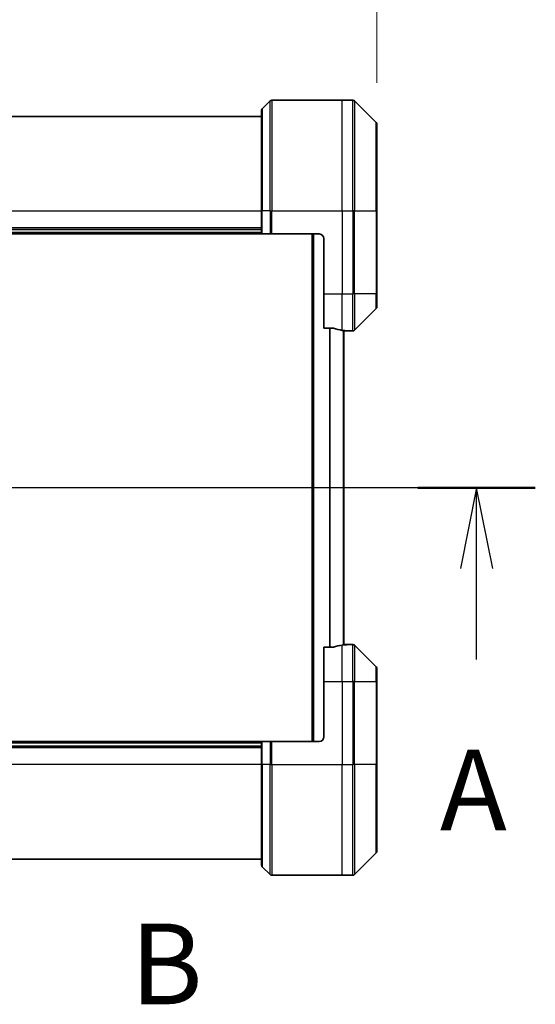
# Model space of a CAD drawing. Units: millimetres. Extents: x 87 to 9596, y 48 to 2015.
# Drawn here: x 3611 to 3722, y 984 to 1198 of the extents above; entities that cross this region are included whole.
import ezdxf

# ---------------------------------------------------------------- set-up
doc = ezdxf.new("R2010")
doc.units = ezdxf.units.MM
doc.header["$LTSCALE"] = 6
doc.linetypes.add('CHAIN', pattern=[0.3543, 0.2362, -0.0295, 0.0591, -0.0295])
doc.layers.get('Defpoints').update_dxf_attribs({"lineweight": 25})
for name, color, linetype, lineweight in [('Centerline (ISO)', 131, 'Continuous', 18), ('Dimension (ISO)', 7, 'Continuous', 18), ('Section Line (ISO)', 7, 'CHAIN', 25), ('Visible (ISO)', 7, 'Continuous', 35), ('Visible Narrow (ISO)', 7, 'Continuous', 25)]:
    doc.layers.add(name, color=color, linetype=linetype, lineweight=lineweight)
doc.styles.add('Note Text (TK)', font='MS PGothic.ttf')
doc.dimstyles.new('Default - Method 1b (TK)', dxfattribs={"dimscale": 6, "dimtxt": 2.5, "dimasz": 2.5, "dimexe": 1, "dimexo": 1.5, "dimgap": 1, "dimtad": 1, "dimtoh": 1, "dimdsep": 46, "dimtxsty": 'Note Text (TK)', "dimblk": 'OPEN', "dimcen": 0.09, "dimdle": 5, "dimclrd": 100, "dimclre": 100, "dimclrt": 7, "dimadec": 1, "dimazin": 1, "dimtfac": 1, "dimtmove": 0, "dimatfit": 3, "dimldrblk": 'OPEN', "dimfxl": 1, "dimtolj": 1, "dimlwd": -1, "dimlwe": -1, "dimarcsym": 0})

# ---------------------------------------------------------------- blocks, each defined once
blk = doc.blocks.new('2dTransSection0')
at = {"layer": 'Section Line (ISO)', "linetype": 'CHAIN', "ltscale": 15.90744}
blk.add_line((197.269, 157.723), (154.181, 157.723), dxfattribs=at)
at = {"layer": 'Section Line (ISO)', "linetype": 'Continuous', "lineweight": 50}
blk.add_line((197.269, 157.723), (193.633, 157.723), dxfattribs=at)
at = {"layer": 'Section Line (ISO)', "linetype": 'Continuous'}
for p, q in [((195.451, 157.723), (194.951, 155.223)), ((195.451, 155.223), (195.451, 157.723)), ((195.951, 155.223), (195.451, 157.723)), ((195.451, 152.403), (195.451, 155.223))]:
    blk.add_line(p, q, dxfattribs=at)
at = {"layer": 'Section Line (ISO)', "insert": (194.315, 146.33), "char_height": 2.5, "attachment_point": 7, "style": 'Note Text (TK)'}
blk.add_mtext('A', dxfattribs=at)
blk = doc.blocks.new('2dTransSection1')
at = {"layer": 'Section Line (ISO)', "insert": (184.733, 140.946), "char_height": 2.5, "attachment_point": 7, "style": 'Note Text (TK)'}
blk.add_mtext('B', dxfattribs=at)
blk = doc.blocks.new('_Open')
at = {"color": 0, "linetype": 'ByBlock', "lineweight": -2}
for p, q in [((-1, 0.167), (0, 0)), ((-1, -0.167), (0, 0)), ((0, 0), (-1, 0))]:
    blk.add_line(p, q, dxfattribs=at)
blk = doc.blocks.new('*D42')
at = {"layer": 'Defpoints', "color": 0}
for p in [(3688.07, 1250.75), (3454.57, 1174.86), (3688.07, 1174.86)]:
    blk.add_point(p, dxfattribs=at)
at = {"layer": 'Dimension (ISO)', "color": 100}
for p, q in [((3454.57, 1183.86), (3454.57, 1256.75)), ((3688.07, 1183.86), (3688.07, 1256.75)), ((3472.57, 1250.75), (3670.07, 1250.75))]:
    blk.add_line(p, q, dxfattribs=at)
at = {"layer": 'Dimension (ISO)', "color": 100, "xscale": 18, "yscale": 18, "zscale": 18, "rotation": 180}
blk.add_blockref('_Open', (3454.57, 1250.75), dxfattribs=at)
at = {"layer": 'Dimension (ISO)', "color": 100, "xscale": 18, "yscale": 18, "zscale": 18}
blk.add_blockref('_Open', (3688.07, 1250.75), dxfattribs=at)
at = {"layer": 'Dimension (ISO)', "color": 7, "insert": (3544.67, 1265.46), "char_height": 15, "attachment_point": 4, "style": 'Note Text (TK)'}
blk.add_mtext('\\A1;\\fMS PGothic|b0|i0;{\\H17.4300;233.5', dxfattribs=at)

msp = doc.modelspace()

# ---------------------------------------------------------------- linework, layer by layer
at = {"layer": 'Centerline (ISO)', "linetype": 'CHAIN', "ltscale": 23.990969}
msp.add_line((3444.265, 1096.0624), (3698.365, 1096.0624), dxfattribs=at)
at = {"layer": 'Visible (ISO)'}
for p, q in [((3664.9186, 1179.916), (3663.2115, 1178.2089)), ((3665.2721, 1180.0624), (3680.565, 1180.0624)), ((3680.565, 1180.0624), (3682.8579, 1180.0624)), ((3687.9186, 1175.2089), (3683.2115, 1179.916)), ((3663.065, 1176.5624), (3479.565, 1176.5624)), ((3663.065, 1156.0624), (3663.065, 1177.8553)), ((3688.065, 1174.8553), (3688.065, 1156.0624)), ((3663.065, 1156.0624), (3663.065, 1151.0624)), ((3688.065, 1138.0624), (3688.065, 1156.0624)), ((3663.065, 1152.0624), (3479.565, 1152.0624)), ((3479.565, 1151.0624), (3663.065, 1151.0624)), ((3663.2115, 1151.0624), (3663.065, 1151.0624)), ((3663.2115, 1151.0624), (3664.9186, 1151.0624)), ((3665.2721, 1151.0624), (3664.9186, 1151.0624)), ((3675.565, 1151.0624), (3665.2721, 1151.0624)), ((3674.065, 1151.0624), (3674.065, 1041.0624)), ((3676.565, 1150.0624), (3676.565, 1138.0624)), ((3676.565, 1130.6462), (3676.565, 1138.0624)), ((3688.065, 1138.0624), (3688.065, 1135.2695)), ((3683.2115, 1130.2089), (3687.9186, 1134.916)), ((3676.565, 1130.6462), (3678.4564, 1130.6462)), ((3680.865, 1061.9887), (3680.865, 1130.1361)), ((3681.265, 1130.0624), (3680.865, 1130.0624)), ((3681.265, 1130.0624), (3681.565, 1130.0624)), ((3681.565, 1130.0624), (3681.565, 1130.0705)), ((3681.565, 1130.0624), (3682.8579, 1130.0624)), ((3678.4564, 1061.4786), (3676.565, 1061.4786)), ((3676.565, 1054.0624), (3676.565, 1061.4786)), ((3680.865, 1062.0624), (3681.265, 1062.0624)), ((3681.565, 1062.0624), (3681.265, 1062.0624)), ((3681.565, 1062.0543), (3681.565, 1062.0624)), ((3681.565, 1062.0624), (3682.8579, 1062.0624)), ((3687.9186, 1057.2089), (3683.2115, 1061.916)), ((3688.065, 1056.8553), (3688.065, 1054.0624)), ((3676.565, 1054.0624), (3676.565, 1042.0624)), ((3688.065, 1036.0624), (3688.065, 1054.0624)), ((3663.065, 1041.0624), (3479.565, 1041.0624)), ((3479.565, 1040.0624), (3663.065, 1040.0624)), ((3663.065, 1041.0624), (3663.2115, 1041.0624)), ((3663.065, 1041.0624), (3663.065, 1036.0624)), ((3664.9186, 1041.0624), (3663.2115, 1041.0624)), ((3664.9186, 1041.0624), (3665.2721, 1041.0624)), ((3675.565, 1041.0624), (3665.2721, 1041.0624)), ((3663.065, 1014.2695), (3663.065, 1036.0624)), ((3688.065, 1036.0624), (3688.065, 1017.2695)), ((3683.2115, 1012.2089), (3687.9186, 1016.916)), ((3479.565, 1015.5624), (3663.065, 1015.5624)), ((3664.9186, 1012.2089), (3663.2115, 1013.916)), ((3665.2721, 1012.0624), (3680.565, 1012.0624)), ((3680.565, 1012.0624), (3682.8579, 1012.0624))]:
    msp.add_line(p, q, dxfattribs=at)
for centre, radius, start, end in [((3663.565, 1177.8553), 0.5, 135, 180), ((3665.2721, 1179.5624), 0.5, 90, 135), ((3682.8579, 1179.5624), 0.5, 45, 90), ((3687.565, 1174.8553), 0.5, 0, 45), ((3675.565, 1150.0624), 1, 0, 90), ((3687.565, 1135.2695), 0.5, 315, 0), ((3682.8579, 1130.5624), 0.5, 270, 315), ((3682.8579, 1061.5624), 0.5, 45, 90), ((3687.565, 1056.8553), 0.5, 0, 45), ((3675.565, 1042.0624), 1, 270, 0), ((3687.565, 1017.2695), 0.5, 315, 0), ((3663.565, 1014.2695), 0.5, 180, 225), ((3665.2721, 1012.5624), 0.5, 225, 270), ((3682.8579, 1012.5624), 0.5, 270, 315)]:
    msp.add_arc(centre, radius, start, end, dxfattribs=at)
for centre, start_param, end_param in [((3682.165, 1138.0624), 1.19575789, 1.40334825), ((3682.165, 1138.0624), 1.40334825, 1.49698509), ((3682.165, 1054.0624), 4.87983706, 5.08742742), ((3682.165, 1054.0624), 4.78620022, 4.87983706)]:
    msp.add_ellipse(centre, major_axis=(-9.6, 0), ratio=0.83333333, start_param=start_param, end_param=end_param, dxfattribs=at)
for points, knots in [([(3678.6485, 1130.6185), (3678.6257, 1130.6259), (3678.5991, 1130.6325), (3678.5339, 1130.6432), (3678.494, 1130.6462), (3678.4564, 1130.6462)], [-0.0201836507, -0.0201836507, -0.0201836507, -0.0201836507, -0.0112759257, -0.0112759257, 0, 0, 0, 0]), ([(3681.565, 1130.0705), (3681.565, 1130.0722), (3681.5575, 1130.0743), (3681.5269, 1130.0787), (3681.5038, 1130.081), (3681.4708, 1130.0833), (3681.4641, 1130.0838), (3681.4571, 1130.0842)], [0.1356732242, 0.1356732242, 0.1356732242, 0.1356732242, 0.1469944231, 0.1469944231, 0.158315622, 0.158315622, 0.1609890322, 0.1609890322, 0.1609890322, 0.1609890322]), ([(3678.4564, 1061.4786), (3678.4947, 1061.4786), (3678.5352, 1061.4818), (3678.6002, 1061.4927), (3678.6262, 1061.4991), (3678.6485, 1061.5064)], [0.093260715, 0.093260715, 0.093260715, 0.093260715, 0.1047444472, 0.1047444472, 0.1134564756, 0.1134564756, 0.1134564756, 0.1134564756]), ([(3681.4571, 1062.0406), (3681.4641, 1062.0411), (3681.4708, 1062.0415), (3681.5038, 1062.0439), (3681.5269, 1062.0462), (3681.5575, 1062.0506), (3681.565, 1062.0527), (3681.565, 1062.0543)], [0.1103900742, 0.1103900742, 0.1103900742, 0.1103900742, 0.1130634845, 0.1130634845, 0.1243846834, 0.1243846834, 0.1357058823, 0.1357058823, 0.1357058823, 0.1357058823])]:
    msp.add_open_spline(points, degree=3, knots=knots, dxfattribs=at)
at = {"layer": 'Visible Narrow (ISO)'}
for p, q in [((3663.2115, 1178.2089), (3663.2115, 1156.0624)), ((3664.9186, 1156.0624), (3664.9186, 1179.916)), ((3665.2721, 1180.0624), (3665.2721, 1156.0624)), ((3680.565, 1156.0624), (3680.565, 1180.0624)), ((3682.8579, 1156.0624), (3682.8579, 1180.0624)), ((3683.2115, 1179.916), (3683.2115, 1156.0624)), ((3687.9186, 1156.0624), (3687.9186, 1175.2089)), ((3479.565, 1156.0624), (3663.065, 1156.0624)), ((3663.2115, 1156.0624), (3663.065, 1156.0624)), ((3663.2115, 1151.0624), (3663.2115, 1156.0624)), ((3664.9186, 1156.0624), (3663.2115, 1156.0624)), ((3664.9186, 1156.0624), (3665.2721, 1156.0624)), ((3664.9186, 1156.0624), (3664.9186, 1151.0624)), ((3665.2721, 1156.0624), (3680.565, 1156.0624)), ((3665.2721, 1151.0624), (3665.2721, 1156.0624)), ((3680.565, 1156.0624), (3680.565, 1138.0624)), ((3680.565, 1156.0624), (3682.8579, 1156.0624)), ((3682.8579, 1156.0624), (3682.8579, 1138.0624)), ((3683.2115, 1156.0624), (3682.8579, 1156.0624)), ((3683.2115, 1138.0624), (3683.2115, 1156.0624)), ((3683.2115, 1156.0624), (3687.9186, 1156.0624)), ((3688.065, 1156.0624), (3687.9186, 1156.0624)), ((3687.9186, 1156.0624), (3687.9186, 1138.0624)), ((3663.065, 1152.3624), (3479.565, 1152.3624)), ((3663.065, 1151.3624), (3479.565, 1151.3624)), ((3674.365, 1041.0624), (3674.365, 1151.0624)), ((3676.565, 1138.0624), (3680.565, 1138.0624)), ((3680.565, 1130.1743), (3680.565, 1138.0624)), ((3680.565, 1138.0624), (3682.8579, 1138.0624)), ((3683.2115, 1138.0624), (3682.8579, 1138.0624)), ((3682.8579, 1130.0624), (3682.8579, 1138.0624)), ((3683.2115, 1138.0624), (3683.2115, 1130.2089)), ((3687.9186, 1138.0624), (3683.2115, 1138.0624)), ((3687.9186, 1138.0624), (3688.065, 1138.0624)), ((3687.9186, 1134.916), (3687.9186, 1138.0624)), ((3677.7564, 1130.6462), (3677.7564, 1061.4786)), ((3677.9485, 1061.4786), (3677.9485, 1130.6462)), ((3680.7571, 1130.1489), (3680.7571, 1061.9759)), ((3681.265, 1130.0977), (3681.265, 1130.0624)), ((3680.565, 1054.0624), (3680.565, 1061.9505)), ((3681.265, 1062.0624), (3681.265, 1062.0272)), ((3682.8579, 1054.0624), (3682.8579, 1062.0624)), ((3683.2115, 1061.916), (3683.2115, 1054.0624)), ((3687.9186, 1054.0624), (3687.9186, 1057.2089)), ((3676.565, 1054.0624), (3680.565, 1054.0624)), ((3680.565, 1054.0624), (3680.565, 1036.0624)), ((3680.565, 1054.0624), (3682.8579, 1054.0624)), ((3683.2115, 1054.0624), (3682.8579, 1054.0624)), ((3682.8579, 1054.0624), (3682.8579, 1036.0624)), ((3683.2115, 1036.0624), (3683.2115, 1054.0624)), ((3683.2115, 1054.0624), (3687.9186, 1054.0624)), ((3687.9186, 1054.0624), (3687.9186, 1036.0624)), ((3687.9186, 1054.0624), (3688.065, 1054.0624)), ((3479.565, 1040.7624), (3663.065, 1040.7624)), ((3479.565, 1039.7624), (3663.065, 1039.7624)), ((3663.2115, 1036.0624), (3663.2115, 1041.0624)), ((3664.9186, 1041.0624), (3664.9186, 1036.0624)), ((3665.2721, 1036.0624), (3665.2721, 1041.0624)), ((3663.065, 1036.0624), (3479.565, 1036.0624)), ((3663.2115, 1036.0624), (3663.065, 1036.0624)), ((3663.2115, 1036.0624), (3663.2115, 1013.916)), ((3664.9186, 1036.0624), (3663.2115, 1036.0624)), ((3664.9186, 1036.0624), (3665.2721, 1036.0624)), ((3664.9186, 1012.2089), (3664.9186, 1036.0624)), ((3665.2721, 1036.0624), (3665.2721, 1012.0624)), ((3665.2721, 1036.0624), (3680.565, 1036.0624)), ((3680.565, 1012.0624), (3680.565, 1036.0624)), ((3680.565, 1036.0624), (3682.8579, 1036.0624)), ((3682.8579, 1012.0624), (3682.8579, 1036.0624)), ((3683.2115, 1036.0624), (3682.8579, 1036.0624)), ((3683.2115, 1036.0624), (3683.2115, 1012.2089)), ((3687.9186, 1036.0624), (3683.2115, 1036.0624)), ((3687.9186, 1036.0624), (3688.065, 1036.0624)), ((3687.9186, 1016.916), (3687.9186, 1036.0624))]:
    msp.add_line(p, q, dxfattribs=at)

# ---------------------------------------------------------------- block references
at = {"layer": 'Section Line (ISO)', "xscale": 7, "yscale": 7, "zscale": 7}
for name in ['2dTransSection1', '2dTransSection0']:
    msp.add_blockref(name, (2341.5, -8), dxfattribs=at)

# ---------------------------------------------------------------- dimensions: what is measured, and where the dimension line sits
at = {"layer": 'Dimension (ISO)', "color": 100}
dim = msp.add_linear_dim(base=(3688.065, 1250.7466), p1=(3454.565, 1174.8553), p2=(3688.065, 1174.8553), angle=180, text='\\fMS PGothic|b0|i0;{\\H17.4300;<>', dimstyle='Default - Method 1b (TK)', override={"dimasz": 3, "dimgap": 1, "dimdec": 1, "dimtdec": 1, "dimtofl": 0, "dimatfit": 1}, dxfattribs=at)
dim.commit()
dim.dimension.update_dxf_attribs({"geometry": '*D42', "text_midpoint": (3571.315, 1265.4616)})

doc.saveas('drawing.dxf')
